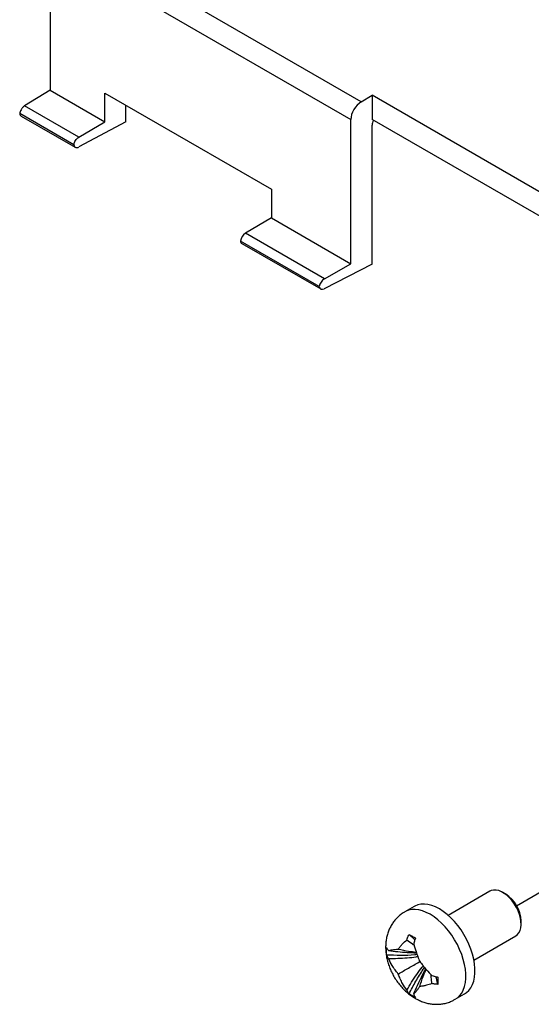
# Model space of a CAD drawing. Extents: x 0 to 34, y 0 to 22.
# Drawn here: x 25 to 25.7, y 12.2 to 13.5 of the extents above; entities that cross this region are included whole.
import ezdxf

# ---------------------------------------------------------------- set-up
doc = ezdxf.new("R2010")
doc.units = 0
doc.header["$MEASUREMENT"] = 0
doc.linetypes.add('HIDDEN', pattern=[0.075, 0.05, -0.025])
doc.layers.add('DIM', color=1, linetype='CONTINUOUS')
doc.layers.add('PART', color=4, linetype='CONTINUOUS')

msp = doc.modelspace()

# ---------------------------------------------------------------- linework, layer by layer
at = {"layer": 'DIM', "linetype": 'HIDDEN'}
msp.add_line((25.6813, 12.2846), (25.9514, 12.4406), dxfattribs=at)
at = {"layer": 'PART', "linetype": 'Continuous'}
for p, q in [((25.4735, 13.359), (25.0712, 13.5913)), ((25.058, 13.5674), (25.4599, 13.3353)), ((25.058, 13.5674), (25.058, 13.3747)), ((25.058, 13.3747), (25.0237, 13.3538)), ((25.058, 13.3747), (25.1311, 13.3324)), ((25.1311, 13.3708), (25.3538, 13.2422)), ((25.1311, 13.3324), (25.1311, 13.3708)), ((25.4735, 13.359), (25.4882, 13.3678)), ((26.0636, 13.0356), (25.4882, 13.3678)), ((25.4882, 13.3678), (25.4882, 13.3356)), ((25.0962, 13.312), (25.0237, 13.3538)), ((25.1589, 13.3324), (25.1589, 13.3547)), ((25.0895, 13.3015), (25.0171, 13.3433)), ((25.019, 13.3401), (25.0914, 13.2983)), ((25.1589, 13.3324), (25.0961, 13.2987)), ((25.0962, 13.312), (25.1311, 13.3324)), ((25.4599, 13.1426), (25.4599, 13.3353)), ((26.0409, 13.0165), (25.4882, 13.3356)), ((25.4882, 13.1423), (25.4882, 13.3278)), ((25.3538, 13.2422), (25.3538, 13.2039)), ((25.3538, 13.2039), (25.319, 13.1834)), ((25.3538, 13.2039), (25.4599, 13.1426)), ((25.4244, 13.1225), (25.319, 13.1834)), ((25.4175, 13.1121), (25.3122, 13.1729)), ((25.3141, 13.1697), (25.4195, 13.1089)), ((25.4882, 13.1423), (25.4242, 13.1092)), ((25.4244, 13.1225), (25.4599, 13.1426)), ((25.6458, 12.304), (25.5899, 12.2717)), ((25.6666, 12.3002), (25.663, 12.3022)), ((25.5444, 12.2835), (25.532, 12.2764)), ((25.6874, 12.26), (25.6874, 12.2641)), ((25.5377, 12.2463), (25.5454, 12.2391)), ((25.6244, 12.212), (25.6803, 12.2442)), ((25.5763, 12.1794), (25.5739, 12.1897)), ((25.5995, 12.1595), (25.6119, 12.1666))]:
    msp.add_line(p, q, dxfattribs=at)
at = {"layer": 'PART', "linetype": 'Continuous', "flags": 128}
for points in [[(25.6803, 12.2442), (25.6824, 12.2458), (25.6845, 12.2482), (25.686, 12.2513), (25.687, 12.2549), (25.6874, 12.2589), (25.6873, 12.2633), (25.6865, 12.268), (25.6853, 12.2727), (25.6835, 12.2776), (25.6812, 12.2823), (25.6785, 12.2868), (25.6755, 12.2911), (25.6721, 12.2949), (25.6686, 12.2983), (25.6649, 12.3011), (25.6612, 12.3032), (25.6575, 12.3047), (25.6539, 12.3055), (25.6506, 12.3055), (25.6475, 12.3048), (25.6458, 12.304)], [(25.5995, 12.1595), (25.6022, 12.1613), (25.6053, 12.1642), (25.608, 12.1678), (25.6101, 12.1719), (25.6118, 12.1766), (25.6129, 12.1818), (25.6135, 12.1874), (25.6135, 12.1934), (25.6129, 12.1997), (25.6118, 12.2061), (25.6101, 12.2127), (25.608, 12.2194), (25.6053, 12.2261), (25.6022, 12.2326), (25.5986, 12.239), (25.5947, 12.2451), (25.5904, 12.251), (25.5858, 12.2564), (25.581, 12.2614), (25.5761, 12.2658), (25.571, 12.2698), (25.5658, 12.2731), (25.5606, 12.2757), (25.5555, 12.2777), (25.5506, 12.279), (25.5458, 12.2795), (25.5412, 12.2794), (25.5369, 12.2785), (25.533, 12.2769), (25.5321, 12.2764)], [(25.6119, 12.1666), (25.6145, 12.1684), (25.6177, 12.1713), (25.6203, 12.1749), (25.6225, 12.1791), (25.6242, 12.1838), (25.6253, 12.189), (25.6258, 12.1946), (25.6258, 12.2006), (25.6253, 12.2068), (25.6242, 12.2133), (25.6225, 12.2199), (25.6203, 12.2266), (25.6177, 12.2332), (25.6145, 12.2398), (25.611, 12.2461), (25.6071, 12.2523), (25.6028, 12.2581), (25.5982, 12.2635), (25.5934, 12.2685), (25.5884, 12.273), (25.5833, 12.2769), (25.5782, 12.2802), (25.573, 12.2829), (25.5679, 12.2848), (25.5629, 12.2861), (25.5581, 12.2867), (25.5536, 12.2865), (25.5493, 12.2856), (25.5453, 12.284), (25.5444, 12.2835)]]:
    msp.add_lwpolyline(points, dxfattribs=at)
at = {"layer": 'PART', "linetype": 'Continuous'}
for centre, radius, start, end in [((25.0935, 13.3019), 0.0041, 186.3448, 308.031), ((25.3274, 13.1705), 0.0154, 123.2354, 171.0812), ((25.3164, 13.1733), 0.00424, 185.9533, 237.2547), ((25.6426, 12.2623), 0.0449, 2.3027, 57.6972)]:
    msp.add_arc(centre, radius, start, end, dxfattribs=at)
for centre, major_axis, ratio, start_param, end_param in [((25.474, 13.3432), (0.0101, 0.0169), 0.587337, 0.829341, 2.365231), ((25.0238, 13.3487), (0.00479, 0.0086), 0.567188, 2.528044, 3.133165), ((25.4953, 13.3318), (0.00505, 0.00845), 0.587337, 1.604097, 2.365231), ((25.4245, 13.1145), (0.00505, 0.00845), 0.587337, 0.803161, 2.184977), ((25.4245, 13.1174), (0.00505, 0.00845), 0.587337, 2.545496, 3.901121)]:
    msp.add_ellipse(centre, major_axis=major_axis, ratio=ratio, start_param=start_param, end_param=end_param, dxfattribs=at)
for points, knots in [([(25.0237, 13.3538), (25.0232, 13.3535), (25.0223, 13.3528), (25.0206, 13.3511), (25.0189, 13.3487), (25.0176, 13.3458), (25.0172, 13.3441), (25.0171, 13.3433)], [0, 0, 0, 0, 0.156172, 0.303553, 0.570684, 0.802876, 1, 1, 1, 1]), ([(25.0895, 13.3015), (25.0897, 13.3025), (25.0901, 13.3045), (25.0917, 13.3076), (25.0938, 13.3103), (25.0954, 13.3114), (25.0962, 13.312)], [0, 0, 0, 0, 0.250011, 0.5, 0.75001, 1, 1, 1, 1]), ([(25.5321, 12.2764), (25.5317, 12.2761), (25.5295, 12.275), (25.526, 12.2724), (25.5216, 12.2685), (25.5178, 12.2642), (25.5145, 12.2595), (25.5117, 12.2544), (25.5095, 12.2491), (25.5079, 12.2435), (25.5068, 12.2376), (25.5063, 12.2315), (25.5064, 12.2252), (25.507, 12.2188), (25.5083, 12.2122), (25.5102, 12.2056), (25.5127, 12.1992), (25.5157, 12.1929), (25.5192, 12.1868), (25.5233, 12.181), (25.5278, 12.1755), (25.5328, 12.1704), (25.538, 12.1659), (25.5425, 12.1628), (25.545, 12.1613), (25.5458, 12.1608)], [0, 0, 0, 0, 0.01067, 0.053461, 0.095728, 0.137646, 0.179414, 0.221248, 0.26339, 0.306105, 0.349671, 0.394344, 0.440289, 0.487497, 0.535733, 0.584582, 0.633602, 0.682682, 0.731902, 0.781469, 0.831563, 0.882436, 0.934237, 0.981034, 1, 1, 1, 1]), ([(25.5347, 12.2387), (25.5351, 12.2397), (25.5356, 12.2415), (25.5366, 12.244), (25.5373, 12.2455), (25.5377, 12.2463)], [0, 0, 0, 0, 0.398238, 0.698529, 1, 1, 1, 1]), ([(25.5377, 12.2463), (25.5384, 12.2458), (25.54, 12.245), (25.5428, 12.2434), (25.5449, 12.2421), (25.5462, 12.2414)], [0, 0, 0, 0, 0.280544, 0.561091, 1, 1, 1, 1]), ([(25.5462, 12.2414), (25.5458, 12.2403), (25.5452, 12.2385), (25.5444, 12.2358), (25.544, 12.2342), (25.5439, 12.2335)], [0, 0, 0, 0, 0.398249, 0.698526, 1, 1, 1, 1]), ([(25.5076, 12.2191), (25.5075, 12.22), (25.5074, 12.2218), (25.5073, 12.2251), (25.5075, 12.2275), (25.5076, 12.2289)], [0, 0, 0, 0, 0.2805459, 0.5610882, 1, 1, 1, 1]), ([(25.5076, 12.2289), (25.5079, 12.2283), (25.5083, 12.2273), (25.5093, 12.2259), (25.51, 12.2251), (25.5103, 12.2246)], [0, 0, 0, 0, 0.39824, 0.698529, 1, 1, 1, 1]), ([(25.5103, 12.2246), (25.5118, 12.225), (25.5142, 12.2256), (25.5188, 12.2262), (25.5217, 12.2264), (25.5231, 12.2266)], [0, 0, 0, 0, 0.42881, 0.713785, 1, 1, 1, 1]), ([(25.5231, 12.2266), (25.524, 12.2278), (25.5258, 12.2302), (25.5293, 12.2343), (25.5327, 12.2371), (25.5347, 12.2387)], [0, 0, 0, 0, 0.287602, 0.575353, 1, 1, 1, 1]), ([(25.5231, 12.2266), (25.5277, 12.2256), (25.5358, 12.2238), (25.5438, 12.223), (25.5472, 12.2227)], [0, 0, 0, 0, 0.568643, 1, 1, 1, 1]), ([(25.5443, 12.2319), (25.5437, 12.2323), (25.5402, 12.2342), (25.5372, 12.2367), (25.5347, 12.2387)], [0, 0, 0, 0, 0.196029, 1, 1, 1, 1]), ([(25.5439, 12.2335), (25.5449, 12.23), (25.5466, 12.2243), (25.5494, 12.2165), (25.5511, 12.2121), (25.5519, 12.2099)], [0, 0, 0, 0, 0.428807, 0.713785, 1, 1, 1, 1]), ([(25.5076, 12.2191), (25.5139, 12.2189), (25.5264, 12.2184), (25.5401, 12.2187), (25.5473, 12.2195), (25.5483, 12.2197)], [0, 0, 0, 0, 0.467171, 0.927206, 1, 1, 1, 1]), ([(25.5103, 12.2141), (25.5099, 12.2147), (25.5091, 12.2158), (25.5082, 12.2175), (25.5078, 12.2186), (25.5076, 12.2191)], [0, 0, 0, 0, 0.398236, 0.698531, 1, 1, 1, 1]), ([(25.5103, 12.2246), (25.5145, 12.2242), (25.5227, 12.2232), (25.535, 12.2222), (25.5434, 12.2217), (25.5474, 12.2218), (25.5476, 12.2218)], [0, 0, 0, 0, 0.3352089, 0.6657112, 0.9903313, 1, 1, 1, 1]), ([(25.5103, 12.2141), (25.5145, 12.2141), (25.5227, 12.2142), (25.5351, 12.2149), (25.544, 12.2157), (25.5486, 12.2167), (25.5493, 12.2169)], [0, 0, 0, 0, 0.319899, 0.635305, 0.945099, 1, 1, 1, 1]), ([(25.5231, 12.1933), (25.5217, 12.1952), (25.5188, 12.1989), (25.5142, 12.2056), (25.5118, 12.2109), (25.5103, 12.2141)], [0, 0, 0, 0, 0.287603, 0.575352, 1, 1, 1, 1]), ([(25.5231, 12.1933), (25.5277, 12.1959), (25.537, 12.2013), (25.5467, 12.2069), (25.5516, 12.2098), (25.5519, 12.2099)], [0, 0, 0, 0, 0.475747, 0.968122, 1, 1, 1, 1]), ([(25.5347, 12.1718), (25.5368, 12.1754), (25.541, 12.1825), (25.5478, 12.1928), (25.553, 12.2002), (25.5562, 12.2037), (25.5566, 12.2042)], [0, 0, 0, 0, 0.319902, 0.63531, 0.945107, 1, 1, 1, 1]), ([(25.5377, 12.167), (25.5406, 12.1725), (25.5465, 12.1836), (25.5536, 12.1953), (25.5579, 12.2012), (25.5585, 12.202)], [0, 0, 0, 0, 0.467167, 0.927196, 1, 1, 1, 1]), ([(25.5439, 12.1666), (25.5455, 12.1704), (25.5488, 12.178), (25.5541, 12.1892), (25.5578, 12.1967), (25.56, 12.2001), (25.56, 12.2002)], [0, 0, 0, 0, 0.3352, 0.665692, 0.9903031, 1, 1, 1, 1]), ([(25.5519, 12.2099), (25.5534, 12.2081), (25.5564, 12.2045), (25.5617, 12.1981), (25.5658, 12.1938), (25.5683, 12.1912)], [0, 0, 0, 0, 0.287603, 0.575355, 1, 1, 1, 1]), ([(25.5347, 12.1718), (25.5327, 12.1747), (25.5293, 12.1795), (25.5258, 12.1868), (25.524, 12.1911), (25.5231, 12.1933)], [0, 0, 0, 0, 0.42881, 0.713785, 1, 1, 1, 1]), ([(25.5519, 12.1767), (25.5534, 12.1811), (25.5559, 12.189), (25.5592, 12.1963), (25.5607, 12.1995)], [0, 0, 0, 0, 0.5686138, 1, 1, 1, 1]), ([(25.5683, 12.1806), (25.5678, 12.1833), (25.5673, 12.1872), (25.5672, 12.1912), (25.5671, 12.1924)], [0, 0, 0, 0, 0.681787, 1, 1, 1, 1]), ([(25.5683, 12.1912), (25.5693, 12.1909), (25.5711, 12.1904), (25.5738, 12.1897), (25.5754, 12.1894), (25.5763, 12.1892)], [0, 0, 0, 0, 0.39823, 0.698521, 1, 1, 1, 1]), ([(25.5763, 12.1892), (25.5763, 12.1883), (25.5763, 12.1864), (25.5763, 12.1831), (25.5763, 12.1808), (25.5763, 12.1794)], [0, 0, 0, 0, 0.280546, 0.561094, 1, 1, 1, 1]), ([(25.5519, 12.1767), (25.5511, 12.1755), (25.5494, 12.1731), (25.5466, 12.1694), (25.5449, 12.1676), (25.5439, 12.1666)], [0, 0, 0, 0, 0.287604, 0.575356, 1, 1, 1, 1]), ([(25.5683, 12.1806), (25.5658, 12.1797), (25.5617, 12.1782), (25.5564, 12.1772), (25.5534, 12.1768), (25.5519, 12.1767)], [0, 0, 0, 0, 0.42881, 0.713785, 1, 1, 1, 1]), ([(25.5763, 12.1794), (25.5752, 12.1795), (25.5733, 12.1797), (25.5706, 12.1801), (25.569, 12.1805), (25.5683, 12.1806)], [0, 0, 0, 0, 0.398249, 0.698534, 1, 1, 1, 1]), ([(25.5377, 12.167), (25.5372, 12.1675), (25.5364, 12.1686), (25.5355, 12.1702), (25.535, 12.1713), (25.5347, 12.1718)], [0, 0, 0, 0, 0.398248, 0.698526, 1, 1, 1, 1]), ([(25.5462, 12.162), (25.5453, 12.1624), (25.5437, 12.1632), (25.5408, 12.1648), (25.5389, 12.1662), (25.5377, 12.167)], [0, 0, 0, 0, 0.2805441, 0.5610909, 1, 1, 1, 1]), ([(25.5439, 12.1666), (25.5441, 12.1659), (25.5446, 12.1647), (25.5453, 12.1632), (25.5459, 12.1624), (25.5462, 12.162)], [0, 0, 0, 0, 0.398238, 0.698529, 1, 1, 1, 1]), ([(25.5458, 12.1608), (25.5472, 12.1601), (25.5505, 12.1583), (25.5557, 12.1561), (25.5615, 12.1543), (25.5672, 12.1532), (25.573, 12.1528), (25.5787, 12.1529), (25.5845, 12.1537), (25.5903, 12.1552), (25.5954, 12.1572), (25.5983, 12.1589), (25.5995, 12.1596)], [0, 0, 0, 0, 0.0869058, 0.1964061, 0.303148, 0.4075334, 0.5100312, 0.6110885, 0.7111122, 0.820638, 0.9280683, 1, 1, 1, 1])]:
    msp.add_open_spline(points, degree=3, knots=knots, dxfattribs=at)

doc.saveas('drawing.dxf')
